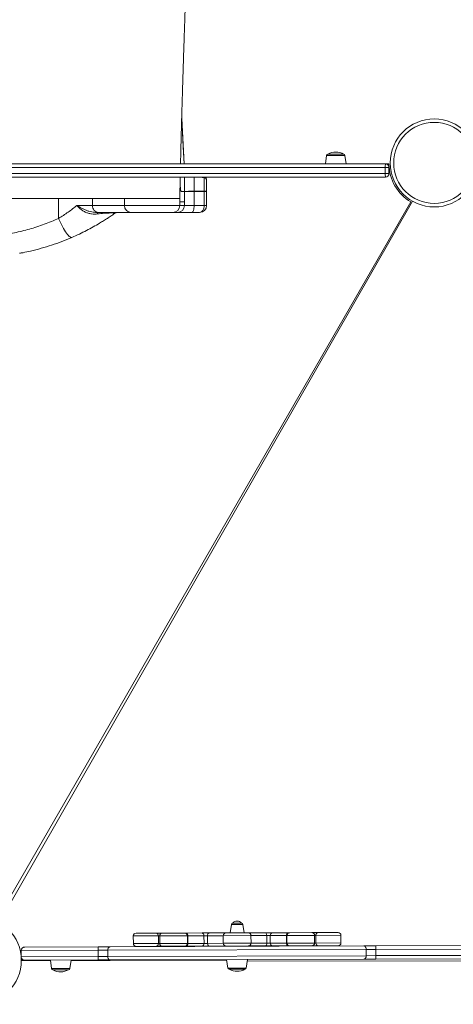
# Model space of a CAD drawing. Units: millimetres. Extents: x -36657 to -23588, y -15444 to -568.
# Drawn here: x -30171 to -29544, y -5716 to -4295 of the extents above; entities that cross this region are included whole.
import ezdxf

# ---------------------------------------------------------------- set-up
doc = ezdxf.new("R2010")
doc.units = ezdxf.units.MM

msp = doc.modelspace()

# ---------------------------------------------------------------- linework, layer by layer
at = {"color": 7, "linetype": 'Continuous', "lineweight": 15}
for p, q in [((-29933.007, -4503.151), (-29936.732, -4437.542)), ((-29727.42, -4490.873), (-29729.146, -4503.151)), ((-29702.852, -4489.151), (-29725.44, -4489.151)), ((-29699.146, -4503.151), (-29700.871, -4490.873)), ((-29642.265, -4503.151), (-30221.912, -4503.151)), ((-29637.265, -4503.151), (-29642.265, -4503.151)), ((-30222.209, -4508.151), (-29642.561, -4508.151)), ((-29642.561, -4517.151), (-30222.209, -4517.151)), ((-29637.265, -4508.151), (-29642.561, -4508.151)), ((-29642.561, -4508.151), (-29642.561, -4517.151)), ((-29637.265, -4517.151), (-29642.561, -4517.151)), ((-29637.265, -4517.151), (-29637.265, -4508.151)), ((-30221.912, -4522.151), (-29642.265, -4522.151)), ((-29904.25, -4542.46), (-29904.25, -4523.38)), ((-29900.768, -4543.151), (-29900.768, -4526.494)), ((-29932.656, -4543.151), (-29936.617, -4543.151)), ((-29932.656, -4543.103), (-29932.656, -4543.102)), ((-29932.656, -4543.151), (-29932.656, -4558.151)), ((-29918.738, -4543.151), (-29932.656, -4543.151)), ((-29918.744, -4542.554), (-29918.738, -4542.554)), ((-29918.738, -4542.554), (-29904.266, -4542.459)), ((-29918.738, -4563.151), (-29918.738, -4543.151)), ((-29904.25, -4543.151), (-29918.738, -4543.151)), ((-29904.266, -4542.459), (-29904.25, -4542.46)), ((-29904.25, -4563.151), (-29904.25, -4543.151)), ((-29900.768, -4543.151), (-29904.25, -4543.151)), ((-29900.768, -4543.151), (-29900.768, -4543.143)), ((-29900.768, -4563.151), (-29900.768, -4543.151)), ((-30204.527, -5595.664), (-29605.515, -4558.144)), ((-29603.465, -4556.832), (-30200.322, -5597.871)), ((-30114.538, -4581.791), (-30114.538, -4553.151)), ((-30065.636, -4563.151), (-30065.636, -4553.151)), ((-30019.522, -4553.094), (-30019.522, -4563.151)), ((-29939.547, -4558.151), (-29939.547, -4553.151)), ((-29939.547, -4558.151), (-29939.547, -4553.151)), ((-29939.547, -4563.151), (-29939.547, -4558.151)), ((-29939.547, -4558.151), (-29932.656, -4558.151)), ((-29939.547, -4558.151), (-29939.547, -4558.151)), ((-29932.656, -4563.151), (-29932.656, -4558.151)), ((-30088.031, -4563.151), (-30065.636, -4563.151)), ((-30057.124, -4573.151), (-30059.458, -4573.151)), ((-30009.522, -4573.151), (-30057.124, -4573.151)), ((-29949.541, -4573.151), (-30009.522, -4573.151)), ((-29942.65, -4573.151), (-29949.541, -4573.151)), ((-29921.773, -4573.151), (-29942.65, -4573.151)), ((-29939.547, -4563.151), (-29932.656, -4563.151)), ((-29932.656, -4563.151), (-29918.738, -4563.151)), ((-29910.768, -4573.151), (-29921.773, -4573.151)), ((-29918.738, -4563.151), (-29904.25, -4563.151)), ((-29904.25, -4563.151), (-29900.768, -4563.151)), ((-29862.962, -5599.344), (-29850.374, -5599.306)), ((-30002.625, -5613.766), (-29973.629, -5613.678)), ((-29973.629, -5613.678), (-29967.132, -5613.659)), ((-29967.132, -5613.659), (-29964.549, -5613.651)), ((-29964.549, -5613.651), (-29932.549, -5613.554)), ((-29932.549, -5613.554), (-29930.523, -5613.548)), ((-29930.523, -5613.548), (-29907.36, -5613.478)), ((-29907.36, -5613.478), (-29897.138, -5613.447)), ((-29897.138, -5613.447), (-29872.626, -5613.373)), ((-29872.626, -5613.373), (-29840.626, -5613.276)), ((-29864.937, -5601.071), (-29866.626, -5613.355)), ((-29846.626, -5613.294), (-29848.388, -5601.021)), ((-29840.626, -5613.276), (-29816.113, -5613.202)), ((-29816.113, -5613.202), (-29805.891, -5613.171)), ((-29805.891, -5613.171), (-29782.729, -5613.101)), ((-29782.729, -5613.101), (-29780.702, -5613.095)), ((-29780.702, -5613.095), (-29748.702, -5612.999)), ((-29748.702, -5612.999), (-29746.12, -5612.991)), ((-29746.12, -5612.991), (-29739.622, -5612.971)), ((-29739.622, -5612.971), (-29710.626, -5612.883)), ((-30006.613, -5617.778), (-30006.58, -5628.778)), ((-29970.368, -5617.668), (-29970.335, -5628.668)), ((-29968.537, -5617.663), (-29968.504, -5628.663)), ((-29928.504, -5628.542), (-29928.537, -5617.542)), ((-29904.52, -5617.469), (-29927.682, -5617.539)), ((-29927.682, -5617.539), (-29927.649, -5628.539)), ((-29927.649, -5628.539), (-29904.486, -5628.469)), ((-29899.409, -5617.454), (-29904.52, -5617.469)), ((-29904.52, -5617.469), (-29904.486, -5628.469)), ((-29904.486, -5628.469), (-29899.376, -5628.454)), ((-29899.409, -5617.454), (-29899.376, -5628.454)), ((-29876.614, -5617.385), (-29876.58, -5628.385)), ((-29836.58, -5628.264), (-29836.614, -5617.264)), ((-29808.708, -5617.18), (-29813.818, -5617.195)), ((-29813.818, -5617.195), (-29813.785, -5628.195)), ((-29813.785, -5628.195), (-29808.674, -5628.18)), ((-29785.545, -5617.11), (-29808.708, -5617.18)), ((-29808.708, -5617.18), (-29808.674, -5628.18)), ((-29808.674, -5628.18), (-29785.512, -5628.11)), ((-29785.545, -5617.11), (-29785.512, -5628.11)), ((-29784.69, -5617.107), (-29784.657, -5628.107)), ((-29744.657, -5627.986), (-29744.69, -5616.986)), ((-29742.859, -5616.981), (-29742.826, -5627.981)), ((-29706.581, -5627.871), (-29706.614, -5616.871)), ((-30057.312, -5638.431), (-30168.448, -5638.767)), ((-30168.448, -5638.767), (-30168.421, -5647.767)), ((-30163.463, -5633.752), (-30057.327, -5633.431)), ((-30057.327, -5633.431), (-30040.155, -5633.379)), ((-30057.312, -5638.431), (-30057.327, -5633.431)), ((-30043.574, -5638.39), (-30057.312, -5638.431)), ((-30057.312, -5638.431), (-30057.284, -5647.431)), ((-29670.081, -5637.261), (-30043.574, -5638.39)), ((-30043.574, -5638.39), (-30043.547, -5647.39)), ((-30040.155, -5633.379), (-29673.53, -5632.271)), ((-29973.572, -5632.678), (-30002.568, -5632.766)), ((-29967.074, -5632.659), (-29973.572, -5632.678)), ((-29964.492, -5632.651), (-29967.074, -5632.659)), ((-29932.492, -5632.554), (-29964.492, -5632.651)), ((-29930.465, -5632.548), (-29932.492, -5632.554)), ((-29907.303, -5632.478), (-29930.465, -5632.548)), ((-29897.081, -5632.447), (-29907.303, -5632.478)), ((-29872.568, -5632.373), (-29897.081, -5632.447)), ((-29840.568, -5632.276), (-29872.568, -5632.373)), ((-29816.056, -5632.202), (-29840.568, -5632.276)), ((-29805.834, -5632.171), (-29816.056, -5632.202)), ((-29782.671, -5632.101), (-29805.834, -5632.171)), ((-29780.645, -5632.095), (-29782.671, -5632.101)), ((-29748.645, -5631.998), (-29780.645, -5632.095)), ((-29746.062, -5631.991), (-29748.645, -5631.998)), ((-29739.565, -5631.971), (-29746.062, -5631.991)), ((-29710.569, -5631.883), (-29739.565, -5631.971)), ((-29673.53, -5632.271), (-29656.359, -5632.22)), ((-29656.343, -5637.22), (-29670.081, -5637.261)), ((-29670.081, -5637.261), (-29670.054, -5646.261)), ((-29656.359, -5632.22), (-29480.574, -5631.688)), ((-29656.343, -5637.22), (-29656.359, -5632.22)), ((-29480.559, -5636.688), (-29656.343, -5637.22)), ((-29656.343, -5637.22), (-29656.316, -5646.22)), ((-30168.421, -5647.767), (-30057.284, -5647.431)), ((-30168.406, -5652.767), (-30163.406, -5652.752)), ((-30126.363, -5653.17), (-30168.406, -5653.086)), ((-30057.269, -5652.431), (-30163.406, -5652.752)), ((-30126.439, -5652.64), (-30124.676, -5664.913)), ((-30098.128, -5664.833), (-30096.439, -5652.55)), ((-29871.525, -5653.679), (-30096.533, -5653.229)), ((-30057.284, -5647.431), (-30043.547, -5647.39)), ((-30057.284, -5647.431), (-30057.269, -5652.431)), ((-30040.097, -5652.379), (-30057.269, -5652.431)), ((-30043.547, -5647.39), (-29670.054, -5646.261)), ((-29673.473, -5651.271), (-30040.097, -5652.379)), ((-29871.785, -5651.871), (-29870.022, -5664.144)), ((-29843.474, -5664.064), (-29841.785, -5651.78)), ((-29294.357, -5654.831), (-29842.054, -5653.737)), ((-29656.301, -5651.22), (-29673.473, -5651.271)), ((-29670.054, -5646.261), (-29656.316, -5646.22)), ((-29656.316, -5646.22), (-29480.532, -5645.688)), ((-29656.301, -5651.22), (-29656.316, -5646.22)), ((-29480.516, -5650.688), (-29656.301, -5651.22)), ((-30100.103, -5666.561), (-30122.691, -5666.629)), ((-29845.449, -5665.791), (-29868.037, -5665.859))]:
    msp.add_line(p, q, dxfattribs=at)
at = {"color": 8, "linetype": 'Continuous', "lineweight": 15}
for p, q in [((-29727.42, -4490.873), (-29700.871, -4490.873)), ((-29932.656, -4543.102), (-29932.656, -4522.151)), ((-29918.738, -4542.554), (-29918.738, -4522.151)), ((-29904.25, -4523.38), (-29910.579, -4522.151)), ((-30065.636, -4563.151), (-30019.522, -4563.151)), ((-30019.522, -4563.151), (-29939.547, -4563.151)), ((-29967.129, -5614.604), (-29967.132, -5613.659)), ((-29848.388, -5601.021), (-29864.937, -5601.071)), ((-29746.12, -5612.991), (-29746.117, -5613.936)), ((-29970.368, -5617.668), (-30006.613, -5617.778)), ((-30006.58, -5628.778), (-29970.335, -5628.668)), ((-29968.537, -5617.663), (-29970.368, -5617.668)), ((-29970.335, -5628.668), (-29968.504, -5628.663)), ((-29928.537, -5617.542), (-29968.537, -5617.663)), ((-29968.504, -5628.663), (-29928.504, -5628.542)), ((-29927.682, -5617.539), (-29928.537, -5617.542)), ((-29928.504, -5628.542), (-29927.649, -5628.539)), ((-29876.614, -5617.385), (-29899.409, -5617.454)), ((-29899.376, -5628.454), (-29876.58, -5628.385)), ((-29836.614, -5617.264), (-29876.614, -5617.385)), ((-29876.58, -5628.385), (-29836.58, -5628.264)), ((-29813.818, -5617.195), (-29836.614, -5617.264)), ((-29836.58, -5628.264), (-29813.785, -5628.195)), ((-29784.69, -5617.107), (-29785.545, -5617.11)), ((-29785.512, -5628.11), (-29784.657, -5628.107)), ((-29744.69, -5616.986), (-29784.69, -5617.107)), ((-29784.657, -5628.107), (-29744.657, -5627.986)), ((-29742.859, -5616.981), (-29744.69, -5616.986)), ((-29744.657, -5627.986), (-29742.826, -5627.981)), ((-29706.614, -5616.871), (-29742.859, -5616.981)), ((-29742.826, -5627.981), (-29706.581, -5627.871)), ((-29967.074, -5632.659), (-29967.077, -5631.713)), ((-29746.065, -5631.045), (-29746.062, -5631.991)), ((-30124.676, -5664.913), (-30098.128, -5664.833)), ((-29870.022, -5664.144), (-29843.474, -5664.064))]:
    msp.add_line(p, q, dxfattribs=at)
at = {"color": 8, "linetype": 'Continuous', "lineweight": 15, "flags": 128}
msp.add_lwpolyline([(-29933.012, -4503.151), (-29934.4, -4478.693), (-29936.733, -4437.599)], dxfattribs=at)
at = {"color": 7, "linetype": 'Continuous', "lineweight": 15, "flags": 128}
for points in [[(-30065.636, -4563.151), (-30065.473, -4565.102), (-30064.988, -4566.978), (-30064.202, -4568.707), (-30063.143, -4570.223), (-30061.853, -4571.466), (-30060.382, -4572.39), (-30058.785, -4572.959), (-30057.124, -4573.151)], [(-30058.122, -4575.475), (-30058.266, -4574.948), (-30058.419, -4574.482), (-30058.58, -4574.082), (-30058.748, -4573.75), (-30058.921, -4573.49), (-30059.098, -4573.302), (-30059.277, -4573.189), (-30059.458, -4573.151)], [(-29918.738, -4563.151), (-29918.797, -4565.102), (-29918.969, -4566.978), (-29919.25, -4568.707), (-29919.627, -4570.223), (-29920.087, -4571.466), (-29920.612, -4572.39), (-29921.181, -4572.959), (-29921.773, -4573.151)], [(-30095.415, -4609.32), (-30096.164, -4609.443), (-30097.05, -4609.225), (-30098.063, -4608.668), (-30099.191, -4607.78), (-30100.419, -4606.572), (-30101.732, -4605.059), (-30103.115, -4603.258), (-30104.549, -4601.193), (-30106.018, -4598.889), (-30107.503, -4596.374), (-30108.986, -4593.679), (-30110.449, -4590.838), (-30111.873, -4587.885), (-30113.242, -4584.857), (-30114.538, -4581.791)], [(-29897.138, -5613.447), (-29897.583, -5613.525), (-29898.011, -5613.754), (-29898.404, -5614.125), (-29898.749, -5614.624), (-29899.031, -5615.231), (-29899.24, -5615.923), (-29899.367, -5616.673), (-29899.409, -5617.454)], [(-29816.113, -5613.202), (-29815.667, -5613.278), (-29815.239, -5613.504), (-29814.843, -5613.873), (-29814.495, -5614.369), (-29814.21, -5614.974), (-29813.997, -5615.665), (-29813.865, -5616.415), (-29813.818, -5617.195)], [(-29899.376, -5628.454), (-29899.329, -5629.234), (-29899.197, -5629.984), (-29898.984, -5630.675), (-29898.698, -5631.28), (-29898.351, -5631.777), (-29897.955, -5632.145), (-29897.527, -5632.372), (-29897.081, -5632.447)], [(-29813.785, -5628.195), (-29813.827, -5628.976), (-29813.954, -5629.727), (-29814.163, -5630.419), (-29814.445, -5631.026), (-29814.79, -5631.524), (-29815.183, -5631.895), (-29815.61, -5632.124), (-29816.056, -5632.202)], [(-30043.574, -5638.39), (-30043.511, -5637.414), (-30043.318, -5636.476), (-30043.004, -5635.61), (-30042.579, -5634.851), (-30042.06, -5634.228), (-30041.468, -5633.764), (-30040.825, -5633.477), (-30040.155, -5633.379)], [(-29670.081, -5637.261), (-29670.15, -5636.286), (-29670.348, -5635.348), (-29670.668, -5634.485), (-29671.098, -5633.729), (-29671.62, -5633.108), (-29672.215, -5632.648), (-29672.86, -5632.366), (-29673.53, -5632.271)], [(-30040.097, -5652.379), (-30040.768, -5652.285), (-30041.413, -5652.003), (-30042.008, -5651.542), (-30042.53, -5650.922), (-30042.96, -5650.166), (-30043.28, -5649.302), (-30043.478, -5648.365), (-30043.547, -5647.39)], [(-29673.473, -5651.271), (-29672.803, -5651.173), (-29672.16, -5650.887), (-29671.568, -5650.423), (-29671.049, -5649.8), (-29670.624, -5649.041), (-29670.309, -5648.175), (-29670.117, -5647.237), (-29670.054, -5646.261)]]:
    msp.add_lwpolyline(points, dxfattribs=at)
at = {"color": 7, "linetype": 'Continuous', "lineweight": 15}
for centre, radius in [((-29571.881, -4501.743), 63.5), ((-29571.881, -4501.743), 58.5), ((-30231.906, -5652.959), 63.5)]:
    msp.add_circle(centre, radius, dxfattribs=at)
for centre, radius, start, end in [((-29725.44, -4491.151), 2, 90, 172), ((-29714.146, -4508.91), 22.759, 90, 119.752026), ((-29714.146, -4508.91), 22.759, 60.247974, 90), ((-29702.852, -4491.151), 2, 8, 90), ((-29621.256, -4506.906), 21.341, 169.867572, 183.34607), ((-29642.265, -4508.151), 5, 0, 90), ((-29573.765, -4503.151), 63.5, 180, 240), ((-29621.256, -4518.397), 21.341, 176.65393, 190.132428), ((-29642.265, -4517.151), 5, 270, 0), ((-29904.495, -4527.158), 3.786, 10.109643, 86.296118), ((-29905.768, -4526.494), 5, 0, 60.282504), ((-29947.187, -4540.438), 8.736, 359.237593, 0.037832), ((-29948.278, -4541.491), 9.986, 359.911004, 0.440776), ((-29936.972, -4124.793), 418.332, 270.048591, 270.591118), ((-29946.623, -4543.151), 10.006, 0, 0.153192), ((-29942.662, -4543.151), 10.006, 360, 0.279804), ((-29951.641, -4543.151), 32.903, 359.999667, 1.039248), ((-30028.185, -4583.151), 10, 90, 124.970781), ((-30009.522, -4563.151), 10, 180, 270), ((-29949.544, -4563.155), 9.997, 270.017462, 0.017452), ((-29942.653, -4563.155), 9.997, 270.017462, 0.017452), ((-29910.768, -4563.151), 10, 270, 0), ((-29862.956, -5601.344), 2, 90.173137, 172.173137), ((-29856.653, -5604.427), 8.102, 90.173137, 141.143249), ((-29856.653, -5604.427), 8.102, 39.203024, 90.173137), ((-29850.368, -5601.306), 2, 8.173137, 90.173137), ((-30002.613, -5617.766), 4, 90.173137, 180.173137), ((-29974.037, -5617.339), 3.684, 354.872834, 83.642715), ((-29964.537, -5617.651), 4, 90.173137, 180.173137), ((-29932.537, -5617.554), 4, 0.173137, 90.173137), ((-29931.219, -5617.05), 3.571, 352.12367, 78.751383), ((-29908.057, -5616.98), 3.571, 352.12367, 78.751383), ((-29872.614, -5617.373), 4, 90.173137, 180.173137), ((-29840.614, -5617.276), 4, 0.173137, 90.173137), ((-29805.174, -5616.669), 3.571, 101.59489, 188.222604), ((-29782.011, -5616.599), 3.571, 101.59489, 188.222604), ((-29780.69, -5617.095), 4, 90.173137, 180.173137), ((-29748.69, -5616.999), 4, 0.173137, 90.173137), ((-29739.192, -5616.63), 3.684, 96.703558, 185.473439), ((-29710.614, -5616.883), 4, 0.173137, 90.173137), ((-30002.58, -5628.766), 4, 180.173137, 270.173137), ((-29974.002, -5629.02), 3.684, 276.703558, 5.473439), ((-29964.504, -5628.651), 4, 180.173137, 270.173137), ((-29932.504, -5628.554), 4, 270.173137, 0.173137), ((-29931.183, -5629.05), 3.571, 281.59489, 8.222604), ((-29908.02, -5628.98), 3.571, 281.59489, 8.222604), ((-29872.58, -5628.373), 4, 180.173137, 270.173137), ((-29840.58, -5628.276), 4, 270.173137, 0.173137), ((-29805.137, -5628.669), 3.571, 172.12367, 258.751383), ((-29781.975, -5628.599), 3.571, 172.12367, 258.751383), ((-29780.657, -5628.095), 4, 180.173137, 270.173137), ((-29748.657, -5627.998), 4, 270.173137, 0.173137), ((-29739.157, -5628.31), 3.684, 174.872834, 263.642715), ((-29710.581, -5627.883), 4, 270.173137, 0.173137), ((-30163.448, -5638.752), 5, 90.173137, 180.173137), ((-30163.421, -5647.752), 5, 180.173137, 270.173137), ((-30122.697, -5664.629), 2, 188.173137, 270.173137), ((-30111.457, -5646.836), 22.759, 240.421111, 299.925162), ((-30100.109, -5664.561), 2, 270.173137, 352.173137), ((-29868.043, -5663.859), 2, 188.173137, 270.173137), ((-29856.803, -5646.067), 22.759, 240.421111, 299.925162), ((-29845.455, -5663.791), 2, 270.173137, 352.173137)]:
    msp.add_arc(centre, radius, start, end, dxfattribs=at)
at = {"color": 8, "linetype": 'Continuous', "lineweight": 15}
msp.add_arc((-29908.787, -4523.298), 4.537, 358.954095, 14.632828, dxfattribs=at)
at = {"color": 7, "linetype": 'Continuous', "lineweight": 15}
for centre, start_param, end_param in [((-29910.768, -4543.151), 4.71238898, 4.78169024), ((-29910.768, -4563.151), 3.14159265, 4.71238898)]:
    msp.add_ellipse(centre, major_axis=(0, 10), ratio=0.65174098, start_param=start_param, end_param=end_param, dxfattribs=at)
for points, knots in [([(-29938.393, -4503.151), (-29938.283, -4498.505), (-29938.063, -4489.258), (-29937.734, -4475.878), (-29937.414, -4463.226), (-29937.094, -4450.941), (-29936.777, -4439.125), (-29936.466, -4427.882), (-29936.179, -4417.842), (-29935.92, -4408.972), (-29935.688, -4401.239), (-29935.5, -4395.086), (-29935.353, -4390.341), (-29935.243, -4386.81), (-29935.147, -4383.761), (-29935.053, -4380.796), (-29934.935, -4377.089), (-29934.783, -4372.308), (-29934.593, -4366.379), (-29934.322, -4357.975), (-29933.973, -4347.202), (-29933.543, -4334.11), (-29933.129, -4321.581), (-29932.739, -4309.884), (-29932.385, -4299.369), (-29932.043, -4289.24), (-29931.714, -4279.586), (-29931.443, -4271.659), (-29931.228, -4265.379), (-29931.07, -4260.792), (-29930.929, -4256.71), (-29930.811, -4253.279), (-29930.715, -4250.519), (-29930.639, -4248.334), (-29930.566, -4246.223), (-29930.476, -4243.636), (-29930.354, -4240.113), (-29930.197, -4235.606), (-29930.005, -4230.113), (-29929.778, -4223.633), (-29929.516, -4216.164), (-29929.217, -4207.705), (-29928.883, -4198.254), (-29928.512, -4187.808), (-29928.104, -4176.367), (-29927.658, -4163.926), (-29927.174, -4150.483), (-29926.651, -4136.037), (-29926.089, -4120.582), (-29925.533, -4105.367), (-29925.163, -4095.3), (-29924.995, -4090.724)], [0, 0, 0, 0, 0.029464611, 0.058629586, 0.086091603, 0.111836946, 0.139686139, 0.165163157, 0.188251649, 0.208937233, 0.227204136, 0.242933646, 0.253059363, 0.261710725, 0.268885615, 0.275768725, 0.283951693, 0.296647161, 0.311589812, 0.328358855, 0.359592942, 0.392279996, 0.426422147, 0.453429557, 0.479884365, 0.505154454, 0.529237427, 0.552131017, 0.564457588, 0.576215595, 0.586438132, 0.594991188, 0.601873788, 0.607085154, 0.611337782, 0.617678622, 0.626481092, 0.637746311, 0.651475693, 0.66767095, 0.686334084, 0.707467395, 0.73107347, 0.757155188, 0.785715715, 0.816758501, 0.850287275, 0.886306047, 0.924819098, 0.96583098, 1, 1, 1, 1]), ([(-29939.489, -4551.622), (-29939.373, -4546.332), (-29939.158, -4536.461), (-29938.936, -4526.688), (-29938.833, -4522.151)], [0, 0, 0, 0, 0.53586955, 1, 1, 1, 1]), ([(-29939.019, -4530.382), (-29939.013, -4530.535), (-29938.997, -4530.959), (-29938.969, -4531.596), (-29938.935, -4532.362), (-29938.9, -4533.122), (-29938.864, -4533.864), (-29938.829, -4534.573), (-29938.794, -4535.241), (-29938.76, -4535.864), (-29938.728, -4536.441), (-29938.697, -4536.973), (-29938.667, -4537.462), (-29938.638, -4537.912), (-29938.611, -4538.325), (-29938.585, -4538.704), (-29938.561, -4539.052), (-29938.537, -4539.372), (-29938.514, -4539.666), (-29938.493, -4539.936), (-29938.472, -4540.184), (-29938.458, -4540.346), (-29938.451, -4540.426), (-29938.451, -4540.432)], [0, 0, 0, 0, 0.03447214, 0.09541797, 0.15962441, 0.2254301, 0.29124508, 0.35580441, 0.4182509, 0.47808998, 0.53508543, 0.58920706, 0.64051579, 0.68912288, 0.73516459, 0.77878684, 0.8201361, 0.85935436, 0.89657638, 0.93192856, 0.96552852, 0.99748526, 1, 1, 1, 1]), ([(-29938.451, -4540.432), (-29938.438, -4540.565), (-29938.413, -4540.831), (-29938.374, -4541.119), (-29938.333, -4541.33), (-29938.306, -4541.386), (-29938.292, -4541.414)], [0, 0, 0, 0, 0.24573346, 0.49147162, 0.74480905, 1, 1, 1, 1]), ([(-29938.292, -4541.507), (-29938.319, -4541.441), (-29938.373, -4541.307), (-29938.425, -4540.807), (-29938.451, -4540.554)], [0, 0, 0, 0, 0.49353424, 1, 1, 1, 1]), ([(-29938.292, -4541.414), (-29938.06, -4541.739), (-29937.799, -4542.104), (-29937.516, -4542.463), (-29937.447, -4542.548), (-29937.389, -4542.615), (-29937.339, -4542.672), (-29937.294, -4542.72), (-29937.254, -4542.761), (-29937.218, -4542.798), (-29937.185, -4542.83), (-29937.154, -4542.858), (-29937.126, -4542.883), (-29937.1, -4542.905), (-29937.075, -4542.926), (-29937.052, -4542.944), (-29937.031, -4542.96), (-29937.011, -4542.974), (-29936.992, -4542.988), (-29936.974, -4543), (-29936.958, -4543.01), (-29936.942, -4543.02), (-29936.927, -4543.029), (-29936.913, -4543.037), (-29936.9, -4543.045), (-29936.887, -4543.051), (-29936.875, -4543.057), (-29936.864, -4543.063), (-29936.853, -4543.068), (-29936.843, -4543.073), (-29936.834, -4543.077), (-29936.825, -4543.081), (-29936.816, -4543.084), (-29936.808, -4543.087), (-29936.8, -4543.09), (-29936.793, -4543.093), (-29936.786, -4543.095), (-29936.779, -4543.098), (-29936.772, -4543.1), (-29936.766, -4543.102), (-29936.761, -4543.103), (-29936.755, -4543.105), (-29936.75, -4543.106), (-29936.745, -4543.108), (-29936.74, -4543.109), (-29936.735, -4543.11), (-29936.731, -4543.111), (-29936.727, -4543.112), (-29936.723, -4543.113), (-29936.719, -4543.114), (-29936.716, -4543.114), (-29936.712, -4543.115), (-29936.709, -4543.116), (-29936.706, -4543.116), (-29936.703, -4543.117), (-29936.7, -4543.117), (-29936.698, -4543.118), (-29936.695, -4543.118), (-29936.692, -4543.119), (-29936.69, -4543.119), (-29936.688, -4543.119), (-29936.684, -4543.12), (-29936.669, -4543.122), (-29936.646, -4543.124), (-29936.626, -4543.125), (-29936.617, -4543.125)], [0, 0, 0, 0, 0.41642533, 0.46680735, 0.50689253, 0.54078739, 0.57035882, 0.59665947, 0.6203585, 0.64191575, 0.66166514, 0.67985934, 0.69669578, 0.71233272, 0.72689972, 0.74050474, 0.75323905, 0.76518078, 0.77639759, 0.78694859, 0.79688586, 0.80625563, 0.81509917, 0.82345359, 0.83135235, 0.83882584, 0.8459017, 0.85260522, 0.85895956, 0.86498603, 0.8707043, 0.87613253, 0.88128754, 0.88618489, 0.89083913, 0.8952638, 0.89947155, 0.90347418, 0.90728274, 0.91090757, 0.91435837, 0.91764424, 0.92077374, 0.92375492, 0.92659535, 0.92930216, 0.93188207, 0.93434145, 0.93668626, 0.93892219, 0.94105457, 0.94308847, 0.94502868, 0.94687972, 0.9486459, 0.95033129, 0.95193973, 0.9534749, 0.95494027, 0.95633912, 0.9576746, 0.95894966, 0.96404993, 0.98445101, 1, 1, 1, 1]), ([(-29936.617, -4543.151), (-29936.85, -4543.055), (-29937.315, -4542.861), (-29937.873, -4542.05), (-29938.199, -4541.627), (-29938.292, -4541.507)], [0, 0, 0, 0, 0.41651025, 0.83332458, 1, 1, 1, 1]), ([(-29932.656, -4543.102), (-29932.563, -4543.071), (-29932.375, -4543.008), (-29931.39, -4542.939), (-29929.904, -4542.864), (-29927.934, -4542.787), (-29925.508, -4542.709), (-29922.489, -4542.624), (-29920.082, -4542.579), (-29918.744, -4542.554)], [0, 0, 0, 0, 0.135291003, 0.27448785, 0.409984508, 0.549394475, 0.68516018, 0.82486303, 1, 1, 1, 1]), ([(-29904.25, -4542.46), (-29904.102, -4542.475), (-29903.425, -4542.543), (-29902.33, -4542.648), (-29901.278, -4542.797), (-29900.87, -4542.92), (-29900.783, -4543.03), (-29900.771, -4543.073), (-29900.768, -4543.105), (-29900.768, -4543.124), (-29900.768, -4543.14), (-29900.768, -4543.143)], [0, 0, 0, 0, 0.07523377, 0.34170188, 0.60816116, 0.87501665, 0.94067524, 0.97348998, 0.98990574, 0.99815093, 1, 1, 1, 1]), ([(-30076.579, -4553.151), (-30076.053, -4553.151), (-30073.735, -4553.151), (-30069.895, -4553.151), (-30067.056, -4553.151), (-30065.636, -4553.151)], [0, 0, 0, 0, 0.12812822, 0.56406411, 1, 1, 1, 1]), ([(-30065.636, -4553.151), (-30062.614, -4553.151), (-30056.57, -4553.151), (-30048.628, -4553.151), (-30041.544, -4553.151), (-30035.419, -4553.151), (-30030.254, -4553.151), (-30026.062, -4553.151), (-30022.894, -4553.151), (-30020.771, -4553.151), (-30020.181, -4553.151), (-30019.92, -4553.151)], [0, 0, 0, 0, 0.11371312, 0.22742624, 0.34113937, 0.45485249, 0.56856561, 0.68227873, 0.79599185, 0.90970498, 1, 1, 1, 1]), ([(-30019.479, -4553.151), (-30019.449, -4553.151), (-30019.384, -4553.151), (-30018.464, -4553.151), (-30016.905, -4553.151), (-30014.693, -4553.151), (-30011.891, -4553.151), (-30008.54, -4553.151), (-30004.696, -4553.151), (-30000.427, -4553.151), (-29995.803, -4553.151), (-29990.903, -4553.151), (-29985.811, -4553.151), (-29980.612, -4553.151), (-29975.394, -4553.151), (-29970.247, -4553.151), (-29965.256, -4553.151), (-29960.508, -4553.151), (-29956.081, -4553.151), (-29952.052, -4553.151), (-29948.488, -4553.151), (-29945.45, -4553.151), (-29942.987, -4553.151), (-29941.155, -4553.151), (-29939.925, -4553.151), (-29939.673, -4553.151), (-29939.547, -4553.151)], [0, 0, 0, 0, 0.03568215, 0.07760901, 0.11953588, 0.16146274, 0.2033896, 0.24531647, 0.28724333, 0.32917019, 0.37109705, 0.41302392, 0.45495078, 0.49687764, 0.53880451, 0.58073137, 0.62265823, 0.6645851, 0.70651196, 0.74843882, 0.79036568, 0.83229255, 0.87421941, 0.91614627, 0.95807314, 1, 1, 1, 1]), ([(-29939.49, -4551.676), (-29939.492, -4551.751), (-29939.5, -4552.123), (-29939.512, -4552.598), (-29939.528, -4552.987), (-29939.538, -4553.131), (-29939.545, -4553.145), (-29939.547, -4553.15)], [0, 0, 0, 0, 0.11617531, 0.57880384, 0.76629724, 0.9171061, 1, 1, 1, 1]), ([(-30114.538, -4581.791), (-30112.174, -4580.346), (-30107.431, -4577.445), (-30100.669, -4572.827), (-30094.135, -4568.051), (-30090.07, -4564.788), (-30088.031, -4563.151)], [0, 0, 0, 0, 0.24595771, 0.49357683, 0.74602801, 1, 1, 1, 1]), ([(-30033.917, -4574.957), (-30035.539, -4576.08), (-30038.787, -4578.329), (-30044.012, -4581.782), (-30049.491, -4585.268), (-30056.24, -4589.383), (-30064.403, -4594.092), (-30074.194, -4599.333), (-30084.513, -4604.468), (-30091.773, -4607.699), (-30095.415, -4609.32)], [0, 0, 0, 0, 0.0968853, 0.19405521, 0.29205627, 0.39032417, 0.54031569, 0.69123354, 0.84509561, 1, 1, 1, 1]), ([(-30088.031, -4563.151), (-30088.018, -4563.159), (-30086.475, -4564.119), (-30083.603, -4565.856), (-30079.222, -4568.21), (-30075.058, -4570.088), (-30070.833, -4571.566), (-30066.835, -4572.523), (-30062.998, -4573.063), (-30060.642, -4573.122), (-30059.458, -4573.151)], [0, 0, 0, 0, 0.00155035, 0.18559283, 0.33611239, 0.48733186, 0.6247136, 0.76316237, 0.88105433, 1, 1, 1, 1]), ([(-30058.122, -4575.475), (-30059.561, -4575.595), (-30062.464, -4575.835), (-30067.04, -4575.519), (-30071.707, -4574.534), (-30076.259, -4572.752), (-30080.488, -4570.239), (-30084.464, -4567.003), (-30086.836, -4564.508), (-30088.019, -4563.165), (-30088.031, -4563.151)], [0, 0, 0, 0, 0.13015438, 0.26267924, 0.40231715, 0.54549813, 0.68646832, 0.83081152, 0.99835754, 1, 1, 1, 1]), ([(-30033.917, -4574.957), (-30033.821, -4574.87), (-30033.627, -4574.696), (-30033.79, -4574.457), (-30034.392, -4574.244), (-30035.582, -4574.074), (-30037.129, -4574.001), (-30039.086, -4573.986), (-30040.693, -4574.021), (-30043.071, -4574.123), (-30045.482, -4574.266), (-30049.209, -4574.556), (-30053.46, -4574.959), (-30056.562, -4575.303), (-30058.122, -4575.475)], [0, 0, 0, 0, 0.08919049, 0.17943029, 0.26373587, 0.35090574, 0.43781201, 0.46278825, 0.55190267, 0.57489281, 0.65633557, 0.74086844, 0.86971487, 1, 1, 1, 1]), ([(-30354.507, -4581.791), (-30349.401, -4584.035), (-30339.17, -4588.53), (-30323.206, -4594.196), (-30306.799, -4599.025), (-30290.242, -4602.822), (-30273.652, -4605.614), (-30258.911, -4607.221), (-30245.857, -4608), (-30234.508, -4608.227), (-30223.088, -4607.999), (-30211.612, -4607.306), (-30200.313, -4606.165), (-30189.204, -4604.598), (-30178.313, -4602.628), (-30167.462, -4600.23), (-30156.68, -4597.405), (-30145.945, -4594.145), (-30135.324, -4590.455), (-30124.81, -4586.371), (-30117.966, -4583.319), (-30114.538, -4581.791)], [0, 0, 0, 0, 0.06852078, 0.13730468, 0.20665437, 0.27630907, 0.34273008, 0.40944081, 0.4545821, 0.49981708, 0.54571632, 0.59171421, 0.63791013, 0.68227898, 0.72681903, 0.771444, 0.81666613, 0.86197224, 0.90787298, 0.9538555, 1, 1, 1, 1]), ([(-30095.415, -4609.32), (-30100.196, -4611.319), (-30109.768, -4615.322), (-30124.559, -4620.535), (-30139.645, -4625.207), (-30149.934, -4627.746), (-30155.084, -4629.017)], [0, 0, 0, 0, 0.24853218, 0.49763037, 0.74850446, 1, 1, 1, 1]), ([(-30170.85, -4632.184), (-30169.207, -4631.907), (-30163.92, -4631.015), (-30158.69, -4629.832), (-30155.084, -4629.017)], [0, 0, 0, 0, 0.31067883, 1, 1, 1, 1])]:
    msp.add_open_spline(points, degree=3, knots=knots, dxfattribs=at)
at = {"color": 8, "linetype": 'Continuous', "lineweight": 15}
msp.add_open_spline([(-29938.451, -4540.554), (-29938.532, -4539.536), (-29938.696, -4537.479), (-29938.884, -4533.943), (-29938.988, -4531.444), (-29939.024, -4530.599)], degree=3, knots=[0, 0, 0, 0, 0.39353725, 0.79498445, 1, 1, 1, 1], dxfattribs=at)
at = {"color": 7, "linetype": 'Continuous', "lineweight": 15}
for points in [[(-30234.522, -4553.151), (-30226.445, -4553.151), (-30210.289, -4553.151), (-30186.112, -4553.151), (-30162.053, -4553.151), (-30138.145, -4553.151), (-30122.407, -4553.151), (-30114.538, -4553.151)], [(-30114.538, -4553.151), (-30112.166, -4553.151), (-30107.421, -4553.151), (-30100.572, -4553.151), (-30093.991, -4553.151), (-30087.761, -4553.151), (-30081.885, -4553.151), (-30078.349, -4553.151), (-30076.581, -4553.151)]]:
    msp.add_open_spline(points, degree=3, dxfattribs=at)

doc.saveas('drawing.dxf')
